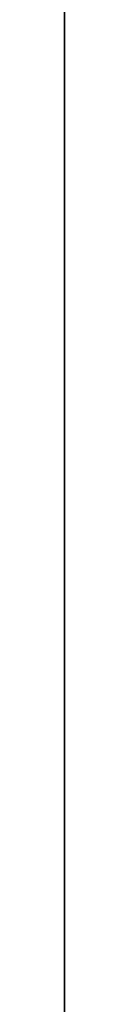
# Model space of a CAD drawing. Units: millimetres. Extents: x 2452 to 3239, y -158 to 654.
# Drawn here: x 2539 to 2539, y 437 to 485 of the extents above; entities that cross this region are included whole.
import ezdxf

# ---------------------------------------------------------------- set-up
doc = ezdxf.new("R2010")
doc.units = ezdxf.units.MM
doc.layers.add('DETAILS', color=8, linetype='Continuous')

# ---------------------------------------------------------------- blocks, each defined once
blk = doc.blocks.new('DNO')
at = {"color": 7, "linetype": 'Continuous'}
blk.add_line((700, 495), (700.051, 0), dxfattribs=at)
blk = doc.blocks.new('VRŠEK')
at = {"color": 7, "linetype": 'Continuous'}
blk.add_line((0, 495), (0, 0), dxfattribs=at)
blk = doc.blocks.new('BOK1')
at = {"color": 7, "linetype": 'Continuous'}
for p, q in [((0, 932.8), (495, 932.8)), ((495, 0), (0, 0))]:
    blk.add_line(p, q, dxfattribs=at)
at = {"layer": 'DETAILS', "linetype": 'Continuous'}
for p, q in [((188.628, 849.716), (217.384, 878.472)), ((216.194, 878.343), (188.507, 850.656)), ((218.094, 877.763), (189.337, 849.006)), ((208.391, 851.205), (208.391, 782.46)), ((188.624, 849.712), (187.647, 848.735)), ((189.337, 849.006), (188.628, 849.716)), ((187.3, 847.956), (187.3, 673.881)), ((186.75, 846.413), (186.75, 673.787)), ((188.224, 846.319), (187.3, 846.319)), ((188.224, 846.319), (188.224, 673.881)), ((216.031, 826.129), (215.991, 826.303)), ((210.496, 810.611), (210.899, 810.611)), ((210.899, 779.754), (210.899, 810.611)), ((196.172, 801.25), (195, 800.078)), ((197.828, 801.25), (196.172, 801.25)), ((199, 800.078), (197.828, 801.25)), ((195, 800.078), (195, 798.422)), ((199, 798.422), (199, 800.078)), ((195, 798.422), (196.172, 797.25)), ((197.828, 797.25), (199, 798.422)), ((196.172, 797.25), (197.828, 797.25)), ((210.245, 782.46), (208.391, 782.46)), ((210.393, 782.462), (210.244, 782.46)), ((210.496, 782.565), (210.393, 782.462)), ((206.5, 766.1), (206.5, 754.1)), ((317.5, 766.1), (206.5, 766.1)), ((206.5, 754.1), (317.5, 754.1)), ((210.899, 709.589), (210.899, 740.433)), ((210.245, 737.74), (208.391, 737.74)), ((208.391, 737.74), (208.391, 668.981)), ((210.393, 737.738), (210.496, 737.635)), ((196.172, 722.95), (195, 721.778)), ((197.828, 722.95), (196.172, 722.95)), ((199, 721.778), (197.828, 722.95)), ((195, 721.778), (195, 720.122)), ((199, 720.122), (199, 721.778)), ((195, 720.122), (196.172, 718.95)), ((197.828, 718.95), (199, 720.122)), ((196.172, 718.95), (197.828, 718.95)), ((210.496, 709.589), (210.899, 709.589)), ((216.029, 694.072), (215.989, 693.898)), ((188.224, 673.881), (187.3, 673.881)), ((187.3, 673.874), (187.3, 672.244)), ((187.647, 671.465), (188.622, 670.49)), ((189.337, 671.194), (188.628, 670.484)), ((189.337, 671.194), (218.094, 642.437)), ((188.628, 670.484), (217.384, 641.728)), ((188.507, 669.544), (216.194, 641.857)), ((216.194, 290.943), (188.507, 263.256)), ((188.628, 262.316), (217.384, 291.072)), ((218.094, 290.363), (189.337, 261.606)), ((208.391, 263.805), (208.391, 195.06)), ((188.624, 262.312), (187.647, 261.335)), ((189.337, 261.606), (188.628, 262.316)), ((187.3, 260.556), (187.3, 86.481)), ((186.75, 259.013), (186.75, 86.387)), ((188.224, 258.919), (187.3, 258.919)), ((188.224, 258.919), (188.224, 86.481)), ((216.031, 238.729), (215.991, 238.903)), ((210.496, 223.211), (210.899, 223.211)), ((210.899, 192.354), (210.899, 223.211)), ((196.172, 213.85), (195, 212.678)), ((197.828, 213.85), (196.172, 213.85)), ((199, 212.678), (197.828, 213.85)), ((195, 212.678), (195, 211.022)), ((199, 211.022), (199, 212.678)), ((195, 211.022), (196.172, 209.85)), ((197.828, 209.85), (199, 211.022)), ((196.172, 209.85), (197.828, 209.85)), ((210.245, 195.06), (208.391, 195.06)), ((210.393, 195.062), (210.244, 195.06)), ((210.496, 195.165), (210.393, 195.062)), ((206.5, 178.7), (206.5, 166.7)), ((317.5, 178.7), (206.5, 178.7)), ((206.5, 166.7), (317.5, 166.7)), ((210.899, 122.189), (210.899, 153.033)), ((210.245, 150.34), (208.391, 150.34)), ((208.391, 150.34), (208.391, 81.581)), ((210.393, 150.338), (210.496, 150.235)), ((196.172, 135.55), (195, 134.378)), ((197.828, 135.55), (196.172, 135.55)), ((199, 134.378), (197.828, 135.55)), ((195, 134.378), (195, 132.722)), ((199, 132.722), (199, 134.378)), ((195, 132.722), (196.172, 131.55)), ((197.828, 131.55), (199, 132.722)), ((196.172, 131.55), (197.828, 131.55)), ((210.496, 122.189), (210.899, 122.189)), ((216.029, 106.672), (215.989, 106.498)), ((188.224, 86.481), (187.3, 86.481)), ((187.3, 86.474), (187.3, 84.844)), ((187.647, 84.065), (188.622, 83.09)), ((189.337, 83.794), (188.628, 83.084)), ((189.337, 83.794), (218.094, 55.037)), ((188.628, 83.084), (217.384, 54.328)), ((188.507, 82.144), (216.194, 54.457))]:
    blk.add_line(p, q, dxfattribs=at)
for points in [[(210.393, 737.738), (210.375, 737.739), (210.324, 737.74), (210.245, 737.74)], [(210.393, 150.338), (210.375, 150.339), (210.324, 150.34), (210.245, 150.34)]]:
    blk.add_lwpolyline(points, dxfattribs=at)
for centre, radius in [((197, 799.25), 6.15), ((197, 799.25), 6), ((197, 720.95), 6.15), ((197, 720.95), 6), ((197, 211.85), 6.15), ((197, 211.85), 6), ((197, 133.55), 6.15), ((197, 133.55), 6)]:
    blk.add_circle(centre, radius, dxfattribs=at)
for centre, start, end in [((220.437, 874.1), 90, 135), ((192.75, 846.413), 135, 180), ((192.75, 673.787), 180, 225), ((220.437, 646.1), 225, 270), ((220.437, 286.7), 90, 135), ((192.75, 259.013), 135, 180), ((192.75, 86.387), 180, 225), ((220.437, 58.7), 225, 270)]:
    blk.add_arc(centre, 6, start, end, dxfattribs=at)
for points, start_tangent, end_tangent in [([(208.552, 856.391), (227.737, 861.628), (245.368, 864.575), (262.387, 865.497), (279.479, 864.479), (297.063, 861.448), (315.45, 856.391)], (0.954031, 0.299708), (0.954024, -0.29973)), ([(208.391, 851.205), (208.446, 853.88), (208.552, 856.391)], (0, 1), (0.040389, 0.999184)), ([(210.578, 845.877), (210.178, 847.061), (209.819, 848.281), (209.502, 849.538), (209.225, 850.832), (208.991, 852.165), (208.799, 853.536), (208.653, 854.945), (208.552, 856.391)], (-0.338686, 0.940899), (-0.052728, 0.998609)), ([(209.332, 845.371), (209.078, 846.5), (208.856, 847.647), (208.667, 848.814), (208.512, 850), (208.391, 851.205)], (-0.234641, 0.972082), (-0.084685, 0.996408)), ([(187.648, 848.735), (187.465, 848.37), (187.3, 847.956)], (-0.484253, -0.874928), (-0.32708, -0.944997)), ([(189.337, 849.006), (188.733, 848.217), (188.354, 847.301), (188.224, 846.319)], (-0.705688, -0.708523), (-0.000553, -1)), ([(210.578, 845.877), (210.122, 845.708), (209.698, 845.536), (209.332, 845.371)], (-0.942389, -0.334519), (-0.90202, -0.431695)), ([(211.085, 844.532), (210.578, 845.877)], (-0.363824, 0.931468), (-0.33867, 0.940905)), ([(309.674, 832.213), (305.294, 834.838), (300.47, 837.381), (295.096, 839.784), (289.086, 841.968), (282.366, 843.831), (274.887, 845.248), (266.694, 846.056), (258.048, 846.091), (249.421, 845.292), (241.292, 843.75), (233.873, 841.626), (227.067, 839.012), (220.642, 835.903), (214.325, 832.212)], (-0.845382, 0.534162), (-0.84536, -0.534198)), ([(210.393, 835.088), (210.385, 836.376), (210.355, 837.691), (210.283, 839.082), (210.148, 840.576), (209.927, 842.204), (209.631, 843.869), (209.332, 845.371)], (-0.000252, 1), (-0.198157, 0.98017)), ([(209.332, 845.371), (209.691, 842.339), (209.959, 839.309), (210.145, 836.21), (210.187, 835.071)], (0.131838, -0.991271), (0.031071, -0.999517)), ([(211.193, 844.257), (211.085, 844.532)], (-0.366816, 0.930294), (-0.363824, 0.931468)), ([(211.668, 843.062), (211.193, 844.257)], (-0.369247, 0.929331), (-0.366816, 0.930294)), ([(213.533, 836.852), (213.327, 837.974), (213.048, 839.119), (212.681, 840.332), (212.221, 841.637), (211.668, 843.062)], (-0.151099, 0.988519), (-0.369247, 0.929331)), ([(213.533, 836.852), (212.541, 836.596), (211.668, 836.261), (210.986, 835.875), (210.549, 835.469), (210.393, 835.075)], (-0.979894, -0.199517), (-0.022692, -0.999742)), ([(214.325, 832.212), (214.058, 833.695), (213.796, 835.244), (213.533, 836.852)], (-0.186301, 0.982493), (-0.151121, 0.988515)), ([(210.187, 835.071), (210.232, 832.949), (210.247, 829.434)], (0.031071, -0.999517), (-0.000594, -1)), ([(210.393, 835.077), (210.393, 831.853), (210.393, 828.35), (210.393, 824.505), (210.393, 820.301), (210.393, 815.741), (210.393, 810.773), (210.393, 805.439), (210.393, 800.012), (210.393, 794.882), (210.393, 790.288), (210.393, 786.177), (210.393, 782.462)], (-0.000395, -1), (0, -1)), ([(210.416, 829.368), (210.408, 831.234), (210.4, 833.138), (210.393, 835.077)], (-0.004517, 0.99999), (-0.003231, 0.999995)), ([(214.325, 832.212), (213.083, 831.817), (211.996, 831.291), (211.149, 830.674), (210.608, 830.016), (210.416, 829.368)], (-0.970797, -0.239902), (-0.016324, -0.999867)), ([(215.99, 826.303), (215.066, 829.395), (214.325, 832.212)], (-0.302022, 0.953301), (-0.237626, 0.971357)), ([(308.01, 826.303), (301.893, 827.612), (295.764, 828.734), (289.627, 829.669), (283.485, 830.416), (277.341, 830.976), (271.199, 831.349), (265.064, 831.536), (258.936, 831.536), (252.801, 831.349), (246.659, 830.976), (240.515, 830.416), (234.373, 829.669), (228.237, 828.734), (222.108, 827.612), (215.99, 826.303)], (-0.974624, 0.22385), (-0.974624, -0.223846)), ([(216.031, 826.129), (233.875, 829.384), (252.619, 831.109), (271.443, 831.106), (290.187, 829.375), (307.97, 826.129)], (0.975185, 0.221392), (0.975184, -0.221396)), ([(210.247, 829.434), (210.247, 829.368)], (-0.000594, -1), (-0.000623, -1)), ([(210.247, 829.368), (210.244, 825.58), (210.245, 821.344), (210.245, 816.729), (210.245, 811.703), (210.245, 806.26), (210.245, 800.654), (210.245, 795.319), (210.245, 790.548), (210.245, 786.293), (210.245, 782.46)], (-0.000623, -1), (0, -1)), ([(210.496, 812.718), (210.472, 817.529), (210.451, 821.94), (210.432, 825.862), (210.416, 829.368)], (-0.004853, 0.999988), (-0.00467, 0.999989)), ([(215.665, 826.214), (215.344, 826.097), (215.028, 825.95), (214.714, 825.77), (214.399, 825.554), (214.083, 825.297), (213.766, 824.994), (213.446, 824.639), (213.126, 824.225), (212.806, 823.744), (212.486, 823.185), (212.17, 822.538), (211.861, 821.791), (211.564, 820.93), (211.286, 819.942), (211.033, 818.814), (210.816, 817.532), (210.645, 816.086), (210.534, 814.466), (210.496, 812.718)], (-0.953018, -0.302913), (0.000186, -1)), ([(210.496, 812.718), (210.59, 815.358), (210.881, 817.846), (211.369, 820.099), (212.063, 822.102), (212.955, 823.771), (214.023, 825.039), (215.283, 825.88), (216.031, 826.128)], (0.000001, 1), (0.975006, 0.222177)), ([(215.99, 826.303), (215.665, 826.214)], (-0.975438, -0.220275), (-0.953018, -0.302913)), ([(210.899, 810.611), (210.928, 812.423), (211.142, 814.611), (211.593, 816.895), (212.273, 819.033), (213.121, 820.851), (214.072, 822.283), (215.099, 823.348), (216.153, 824.044), (217.218, 824.408)], (-0.019928, 0.999801), (0.980929, 0.194364)), ([(210.496, 812.718), (210.496, 809.568), (210.496, 806.632), (210.496, 803.895), (210.496, 801.344), (210.496, 798.967), (210.496, 796.752), (210.496, 794.687), (210.496, 792.763), (210.496, 790.971), (210.496, 789.301), (210.496, 787.746), (210.496, 786.3), (210.496, 784.957), (210.496, 783.711), (210.496, 782.565)], (0, -1), (0.000017, -1)), ([(210.899, 810.611), (211.247, 807.032), (211.591, 803.574), (211.897, 800.488), (212.165, 797.722), (212.399, 795.204), (212.6, 792.905), (212.77, 790.811), (212.913, 788.911), (213.03, 787.192), (213.125, 785.639), (213.203, 784.225), (213.267, 782.925), (213.318, 781.715), (213.36, 780.575), (213.394, 779.49), (213.421, 778.442), (213.442, 777.418), (213.458, 776.403), (213.467, 775.447)], (0.094464, -0.995528), (0.007733, -0.99997)), ([(208.39, 782.46), (208.496, 780.874), (209.102, 778.389), (210.243, 776.055), (211.873, 774.008), (213.907, 772.363), (216.233, 771.204), (218.713, 770.578), (220.39, 770.459)], (0.00004, -1), (1, 0.000128)), ([(210.244, 782.46), (210.27, 781.738), (210.348, 781.018), (210.476, 780.306), (210.655, 779.604), (210.883, 778.916), (211.16, 778.248), (211.484, 777.601), (211.852, 776.979), (212.265, 776.384), (212.719, 775.82), (213.212, 775.29), (213.742, 774.796), (214.307, 774.34), (214.902, 773.926), (215.526, 773.556), (216.175, 773.231), (216.844, 772.954), (217.531, 772.725), (218.233, 772.546), (218.946, 772.417), (219.667, 772.34), (220.39, 772.314)], (0.000003, -1), (1, 0.000002)), ([(210.393, 782.462), (210.418, 781.75), (210.494, 781.041), (210.621, 780.338), (210.797, 779.646), (211.022, 778.969), (211.295, 778.31), (211.614, 777.673), (211.977, 777.06), (212.383, 776.474), (212.831, 775.918), (213.317, 775.395), (213.84, 774.908), (214.396, 774.459), (214.983, 774.051), (215.598, 773.686), (216.237, 773.366), (216.897, 773.093), (217.574, 772.867), (218.266, 772.691), (218.968, 772.564), (219.679, 772.488), (220.392, 772.462)], (-0.000016, -1), (1, 0.000017)), ([(210.496, 782.565), (210.515, 781.946)], (0.000001, -1), (0.061896, -0.998083)), ([(210.515, 781.946), (210.566, 781.384), (210.647, 780.832), (210.763, 780.263), (210.921, 779.675), (211.121, 779.075), (211.367, 778.473)], (0.061896, -0.998083), (0.407152, -0.913361)), ([(211.367, 778.473), (211.642, 777.904), (211.945, 777.368), (212.273, 776.862), (212.627, 776.382), (213.002, 775.934), (213.384, 775.527), (213.748, 775.178), (214.079, 774.89), (214.378, 774.651)], (0.407146, -0.913363), (0.793647, -0.608378)), ([(214.378, 774.651), (214.671, 774.435), (215.011, 774.203), (215.406, 773.958), (215.845, 773.713), (216.314, 773.482), (216.783, 773.28), (217.213, 773.118), (217.599, 772.992), (217.951, 772.892), (218.273, 772.812), (218.569, 772.748), (218.84, 772.698), (219.09, 772.658), (219.32, 772.627), (219.535, 772.603)], (0.793689, -0.608324), (0.995037, -0.099509)), ([(215.073, 774.486), (216.664, 774.555), (218.665, 774.616), (220.952, 774.667), (223.387, 774.705)], (0.998131, 0.06111), (0.999928, 0.011983)), ([(214.64, 774.457), (215.073, 774.486)], (0.997614, 0.069043), (0.998131, 0.06111)), ([(220.39, 749.741), (218.713, 749.622), (216.233, 748.996), (213.907, 747.837), (211.873, 746.192), (210.243, 744.145), (209.102, 741.811), (208.496, 739.326), (208.39, 737.74)], (-1, 0.000128), (-0.00004, -1)), ([(220.39, 747.886), (219.667, 747.86), (218.947, 747.783), (218.233, 747.654), (217.53, 747.474), (216.842, 747.245), (216.173, 746.968), (215.525, 746.643), (214.902, 746.274), (214.307, 745.86), (213.742, 745.404), (213.212, 744.91), (212.719, 744.379), (212.265, 743.816), (211.852, 743.221), (211.483, 742.598), (211.159, 741.951), (210.883, 741.282), (210.655, 740.595), (210.475, 739.891), (210.347, 739.177), (210.27, 738.458), (210.244, 737.74)], (-1, -0.000003), (0.000002, -1)), ([(220.392, 747.738), (219.679, 747.713), (218.969, 747.636), (218.266, 747.509), (217.573, 747.332), (216.895, 747.106), (216.235, 746.833), (215.597, 746.513), (214.983, 746.149), (214.396, 745.741), (213.839, 745.292), (213.317, 744.805), (212.831, 744.282), (212.384, 743.726), (211.977, 743.14), (211.613, 742.526), (211.294, 741.888), (211.022, 741.23), (210.797, 740.552), (210.62, 739.859), (210.493, 739.154), (210.418, 738.446), (210.393, 737.738)], (-1, 0.000014), (0.000019, -1)), ([(219.514, 747.591), (219.275, 747.564), (219.019, 747.528), (218.744, 747.482), (218.448, 747.424), (218.129, 747.35), (217.785, 747.259), (217.413, 747.145), (217.009, 747.004), (216.567, 746.827), (216.085, 746.606), (215.589, 746.344), (215.113, 746.058), (214.68, 745.767), (214.303, 745.485), (213.977, 745.218)], (-0.994779, -0.102051), (-0.760812, -0.648972)), ([(214.647, 745.742), (215.073, 745.714), (216.664, 745.645), (218.665, 745.584), (220.952, 745.533), (223.387, 745.495)], (0.997614, -0.069038), (0.999928, -0.011969)), ([(213.977, 745.218), (213.705, 744.977), (213.403, 744.687), (213.071, 744.338), (212.72, 743.928), (212.37, 743.469), (212.035, 742.972), (211.724, 742.442), (211.437, 741.877), (211.182, 741.279)], (-0.760769, -0.649023), (-0.363154, -0.931729)), ([(213.467, 744.749), (213.458, 743.789), (213.442, 742.771), (213.421, 741.742), (213.394, 740.69), (213.36, 739.6), (213.317, 738.455), (213.265, 737.238), (213.201, 735.929), (213.122, 734.506), (213.025, 732.94), (212.907, 731.208), (212.763, 729.292), (212.59, 727.18), (212.387, 724.861), (212.15, 722.321), (211.881, 719.545), (211.577, 716.491), (211.242, 713.118), (210.899, 709.589)], (-0.007757, -0.99997), (-0.094465, -0.995528)), ([(211.182, 741.279), (210.983, 740.721), (210.813, 740.136), (210.676, 739.526), (210.575, 738.896), (210.515, 738.251)], (-0.363154, -0.931729), (-0.061564, -0.998103)), ([(210.515, 738.251), (210.496, 737.635)], (-0.061564, -0.998103), (0.000002, -1)), ([(210.245, 737.74), (210.245, 732.713), (210.245, 727.252), (210.245, 721.296), (210.245, 715), (210.245, 708.966), (210.245, 703.609), (210.245, 698.862), (210.244, 694.591), (210.247, 690.835)], (0, -1), (0.000583, -1)), ([(210.393, 737.738), (210.393, 732.882), (210.393, 727.62), (210.393, 721.892), (210.393, 715.821), (210.393, 709.914), (210.393, 704.595), (210.393, 699.895), (210.393, 695.66), (210.393, 691.822), (210.393, 688.338), (210.393, 685.119)], (0, -1), (0.00039, -1)), ([(210.496, 737.635), (210.496, 736.37), (210.496, 735.003), (210.496, 733.526), (210.496, 731.934), (210.496, 730.219), (210.496, 728.372), (210.496, 726.383), (210.496, 724.243), (210.496, 721.939), (210.496, 719.459), (210.496, 716.79), (210.496, 713.917), (210.496, 710.824), (210.496, 707.489)], (0.000008, -1), (0, -1)), ([(217.218, 695.792), (216.121, 696.172), (215.036, 696.906), (213.982, 698.031), (213.011, 699.549), (212.156, 701.477), (211.508, 703.654), (211.103, 705.867), (210.922, 707.913), (210.899, 709.589)], (-0.980937, 0.194327), (0.019929, 0.999801)), ([(210.496, 707.489), (210.478, 703.852), (210.46, 700.17), (210.444, 696.72), (210.429, 693.639), (210.416, 690.835)], (-0.004852, -0.999988), (-0.004682, -0.999989)), ([(210.496, 707.489), (210.536, 705.695), (210.574, 705.015)], (-0.000186, -1), (0.065643, -0.997843)), ([(216.029, 694.073), (215.234, 694.342), (213.987, 695.194), (212.93, 696.466), (212.046, 698.137), (211.359, 700.138), (210.877, 702.384), (210.589, 704.865), (210.496, 707.489)], (-0.974915, 0.222576), (-0.000002, 1)), ([(210.574, 705.015), (210.592, 704.753)], (0.065643, -0.997843), (0.073417, -0.997301)), ([(210.592, 704.753), (210.649, 704.081), (210.82, 702.639), (211.038, 701.361), (211.292, 700.236), (211.571, 699.251), (211.868, 698.392), (212.177, 697.648), (212.492, 697.003), (212.812, 696.446), (213.132, 695.967), (213.452, 695.554), (213.769, 695.201), (214.084, 694.901), (214.397, 694.647), (214.709, 694.432), (215.024, 694.252), (215.344, 694.103)], (0.073417, -0.997301), (0.923822, -0.382822)), ([(215.989, 693.898), (215.344, 691.79), (214.793, 689.832), (214.324, 687.991)], (-0.303302, -0.952895), (-0.234992, -0.971997)), ([(215.344, 694.103), (215.667, 693.985), (215.989, 693.898)], (0.923822, -0.382822), (0.975463, -0.220164)), ([(215.989, 693.898), (222.106, 692.588), (228.235, 691.466), (234.372, 690.531), (240.514, 689.784), (246.658, 689.224), (252.8, 688.851), (258.936, 688.664), (265.063, 688.664), (271.199, 688.851), (277.341, 689.224), (283.485, 689.784), (289.627, 690.531), (295.764, 691.466), (301.893, 692.588), (308.01, 693.897)], (0.974623, -0.223854), (0.974625, 0.223845)), ([(307.969, 694.071), (290.125, 690.816), (271.38, 689.091), (252.556, 689.094), (233.812, 690.825), (216.029, 694.072)], (-0.975185, -0.221391), (-0.975183, 0.221401)), ([(210.247, 690.737), (210.232, 687.231), (210.187, 685.125)], (0.000545, -1), (-0.031121, -0.999516)), ([(210.247, 690.835), (210.247, 690.737)], (0.000583, -1), (0.000545, -1)), ([(210.416, 690.835), (210.408, 688.956), (210.4, 687.051), (210.393, 685.119)], (-0.004605, -0.999989), (-0.003238, -0.999995)), ([(210.416, 690.835), (210.608, 690.185), (211.149, 689.526), (211.996, 688.91), (213.083, 688.384), (214.325, 687.991)], (0.016243, -0.999868), (0.971184, -0.238329)), ([(214.325, 687.991), (214.057, 686.497), (213.793, 684.948), (213.53, 683.344)], (-0.18361, -0.982999), (-0.153585, -0.988135)), ([(214.324, 687.991), (220.454, 684.395), (226.652, 681.369), (233.457, 678.715), (241.16, 676.482), (249.777, 674.858), (259.095, 674.069), (268.716, 674.274), (278.185, 675.495), (287.104, 677.622), (295.231, 680.471), (302.616, 683.903), (309.674, 687.992)], (0.845469, -0.534024), (0.844528, 0.535512)), ([(210.187, 685.125), (210.144, 683.978), (209.959, 680.882), (209.69, 677.853), (209.331, 674.824)], (-0.031121, -0.999516), (-0.131888, -0.991265)), ([(210.393, 685.119), (210.385, 683.811), (210.354, 682.489), (210.282, 681.093), (210.147, 679.603), (209.925, 677.979), (209.63, 676.318), (209.331, 674.824)], (-0.000214, -1), (-0.198783, -0.980044)), ([(210.393, 685.119), (210.549, 684.728), (210.985, 684.322), (211.668, 683.936), (212.54, 683.601), (213.53, 683.344)], (0.022822, -0.99974), (0.979574, -0.201082)), ([(213.53, 683.344), (213.321, 682.217), (213.039, 681.067), (212.669, 679.849), (212.209, 678.548), (211.658, 677.126)], (-0.153593, -0.988134), (-0.368528, -0.929617)), ([(211.658, 677.126), (211.19, 675.944)], (-0.368528, -0.929617), (-0.36578, -0.930701)), ([(211.078, 675.659), (210.575, 674.319)], (-0.362602, -0.931944), (-0.337167, -0.941445)), ([(211.19, 675.944), (211.078, 675.659)], (-0.36578, -0.930701), (-0.362602, -0.931944)), ([(209.331, 674.824), (209.016, 673.401), (208.754, 671.952), (208.545, 670.479), (208.391, 668.984)], (-0.235492, -0.971876), (-0.083846, -0.996479)), ([(209.331, 674.824), (209.697, 674.659), (210.12, 674.487), (210.575, 674.319)], (0.901374, -0.433042), (0.942877, -0.333141)), ([(210.575, 674.319), (210.173, 673.121), (209.812, 671.891), (209.493, 670.628), (209.216, 669.332), (208.983, 668.003), (208.793, 666.64), (208.648, 665.242), (208.55, 663.809)], (-0.337181, -0.94144), (-0.051321, -0.998682)), ([(188.224, 673.881), (188.354, 672.897), (188.735, 671.98), (189.337, 671.194)], (0.001579, -0.999999), (0.706413, -0.7078)), ([(187.3, 672.244), (187.457, 671.847), (187.648, 671.465)], (0.327465, -0.944863), (0.483852, -0.87515)), ([(208.55, 663.809), (208.44, 666.457), (208.391, 668.981)], (-0.041417, 0.999142), (-0.000001, 1)), ([(315.45, 663.793), (307.766, 661.501), (299.163, 659.241), (289.516, 657.212), (278.667, 655.629), (266.429, 654.769), (252.622, 654.997), (237.129, 656.756), (221.85, 659.981), (208.55, 663.809)], (-0.954033, -0.299703), (-0.954048, 0.299653)), ([(208.552, 268.991), (227.737, 274.228), (245.368, 277.175), (262.387, 278.097), (279.479, 277.079), (297.063, 274.048), (315.45, 268.991)], (0.954031, 0.299708), (0.954024, -0.29973)), ([(208.391, 263.805), (208.446, 266.48), (208.552, 268.991)], (0, 1), (0.040389, 0.999184)), ([(210.578, 258.477), (210.178, 259.661), (209.819, 260.881), (209.502, 262.138), (209.225, 263.432), (208.991, 264.765), (208.799, 266.136), (208.653, 267.545), (208.552, 268.991)], (-0.338686, 0.940899), (-0.052728, 0.998609)), ([(209.332, 257.971), (209.078, 259.1), (208.856, 260.247), (208.667, 261.414), (208.512, 262.6), (208.391, 263.805)], (-0.234641, 0.972082), (-0.084685, 0.996408)), ([(189.337, 261.606), (188.733, 260.817), (188.354, 259.901), (188.224, 258.919)], (-0.705688, -0.708523), (-0.000553, -1)), ([(187.648, 261.335), (187.465, 260.97), (187.3, 260.556)], (-0.484253, -0.874928), (-0.32708, -0.944997)), ([(309.674, 244.813), (305.294, 247.438), (300.47, 249.981), (295.096, 252.384), (289.086, 254.568), (282.366, 256.431), (274.887, 257.848), (266.694, 258.656), (258.048, 258.691), (249.421, 257.892), (241.292, 256.35), (233.873, 254.226), (227.067, 251.612), (220.642, 248.503), (214.325, 244.812)], (-0.845382, 0.534162), (-0.84536, -0.534198)), ([(210.578, 258.477), (210.122, 258.308), (209.698, 258.136), (209.332, 257.971)], (-0.942389, -0.334519), (-0.90202, -0.431695)), ([(211.085, 257.132), (210.578, 258.477)], (-0.363824, 0.931468), (-0.33867, 0.940905)), ([(210.393, 247.688), (210.385, 248.976), (210.355, 250.291), (210.283, 251.682), (210.148, 253.176), (209.927, 254.804), (209.631, 256.469), (209.332, 257.971)], (-0.000252, 1), (-0.198157, 0.98017)), ([(209.332, 257.971), (209.691, 254.939), (209.959, 251.909), (210.145, 248.81), (210.187, 247.671)], (0.131838, -0.991271), (0.031071, -0.999517)), ([(211.193, 256.857), (211.085, 257.132)], (-0.366816, 0.930294), (-0.363824, 0.931468)), ([(211.668, 255.662), (211.193, 256.857)], (-0.369247, 0.929331), (-0.366816, 0.930294)), ([(213.533, 249.452), (213.327, 250.574), (213.048, 251.719), (212.681, 252.932), (212.221, 254.237), (211.668, 255.662)], (-0.151099, 0.988519), (-0.369247, 0.929331)), ([(213.533, 249.452), (212.541, 249.196), (211.668, 248.861), (210.986, 248.475), (210.549, 248.069), (210.393, 247.675)], (-0.979894, -0.199517), (-0.022692, -0.999742)), ([(214.325, 244.812), (214.058, 246.295), (213.796, 247.844), (213.533, 249.452)], (-0.186301, 0.982493), (-0.151121, 0.988515)), ([(210.187, 247.671), (210.232, 245.549), (210.247, 242.034)], (0.031071, -0.999517), (-0.000594, -1)), ([(210.393, 247.677), (210.393, 244.453), (210.393, 240.95), (210.393, 237.105), (210.393, 232.901), (210.393, 228.341), (210.393, 223.373), (210.393, 218.039), (210.393, 212.612), (210.393, 207.482), (210.393, 202.888), (210.393, 198.777), (210.393, 195.062)], (-0.000395, -1), (0, -1)), ([(210.416, 241.968), (210.408, 243.834), (210.4, 245.738), (210.393, 247.677)], (-0.004517, 0.99999), (-0.003231, 0.999995)), ([(214.325, 244.812), (213.083, 244.417), (211.996, 243.891), (211.149, 243.274), (210.608, 242.616), (210.416, 241.968)], (-0.970797, -0.239902), (-0.016324, -0.999867)), ([(215.99, 238.903), (215.066, 241.995), (214.325, 244.812)], (-0.302022, 0.953301), (-0.237626, 0.971357)), ([(308.01, 238.903), (301.893, 240.212), (295.764, 241.334), (289.627, 242.269), (283.485, 243.016), (277.341, 243.576), (271.199, 243.949), (265.064, 244.136), (258.936, 244.136), (252.801, 243.949), (246.659, 243.576), (240.515, 243.016), (234.373, 242.269), (228.237, 241.334), (222.108, 240.212), (215.99, 238.903)], (-0.974624, 0.22385), (-0.974624, -0.223846)), ([(216.031, 238.729), (233.875, 241.984), (252.619, 243.709), (271.443, 243.706), (290.187, 241.975), (307.97, 238.729)], (0.975185, 0.221392), (0.975184, -0.221396)), ([(210.247, 241.968), (210.244, 238.18), (210.245, 233.944), (210.245, 229.329), (210.245, 224.303), (210.245, 218.86), (210.245, 213.254), (210.245, 207.919), (210.245, 203.148), (210.245, 198.893), (210.245, 195.06)], (-0.000623, -1), (0, -1)), ([(210.247, 242.034), (210.247, 241.968)], (-0.000594, -1), (-0.000623, -1)), ([(210.496, 225.318), (210.472, 230.129), (210.451, 234.54), (210.432, 238.462), (210.416, 241.968)], (-0.004853, 0.999988), (-0.00467, 0.999989)), ([(215.665, 238.814), (215.344, 238.697), (215.028, 238.55), (214.714, 238.37), (214.399, 238.154), (214.083, 237.897), (213.766, 237.594), (213.446, 237.239), (213.126, 236.825), (212.806, 236.344), (212.486, 235.785), (212.17, 235.138), (211.861, 234.391), (211.564, 233.53), (211.286, 232.542), (211.033, 231.414), (210.816, 230.132), (210.645, 228.686), (210.534, 227.066), (210.496, 225.318)], (-0.953018, -0.302913), (0.000186, -1)), ([(210.496, 225.318), (210.59, 227.958), (210.881, 230.446), (211.369, 232.699), (212.063, 234.702), (212.955, 236.371), (214.023, 237.639), (215.283, 238.48), (216.031, 238.728)], (0.000001, 1), (0.975006, 0.222177)), ([(215.99, 238.903), (215.665, 238.814)], (-0.975438, -0.220275), (-0.953018, -0.302913)), ([(210.899, 223.211), (210.928, 225.023), (211.142, 227.211), (211.593, 229.495), (212.273, 231.633), (213.121, 233.451), (214.072, 234.883), (215.099, 235.948), (216.153, 236.644), (217.218, 237.008)], (-0.019928, 0.999801), (0.980929, 0.194364)), ([(210.496, 225.318), (210.496, 222.168), (210.496, 219.232), (210.496, 216.495), (210.496, 213.944), (210.496, 211.567), (210.496, 209.352), (210.496, 207.287), (210.496, 205.363), (210.496, 203.571), (210.496, 201.901), (210.496, 200.346), (210.496, 198.9), (210.496, 197.557), (210.496, 196.311), (210.496, 195.165)], (0, -1), (0.000017, -1)), ([(210.899, 223.211), (211.247, 219.632), (211.591, 216.174), (211.897, 213.088), (212.165, 210.322), (212.399, 207.804), (212.6, 205.505), (212.77, 203.411), (212.913, 201.511), (213.03, 199.792), (213.125, 198.239), (213.203, 196.825), (213.267, 195.525), (213.318, 194.315), (213.36, 193.175), (213.394, 192.09), (213.421, 191.042), (213.442, 190.018), (213.458, 189.003), (213.467, 188.047)], (0.094464, -0.995528), (0.007733, -0.99997)), ([(208.39, 195.06), (208.496, 193.474), (209.102, 190.989), (210.243, 188.655), (211.873, 186.608), (213.907, 184.963), (216.233, 183.804), (218.713, 183.178), (220.39, 183.059)], (0.00004, -1), (1, 0.000128)), ([(210.244, 195.06), (210.27, 194.338), (210.348, 193.618), (210.476, 192.906), (210.655, 192.204), (210.883, 191.516), (211.16, 190.848), (211.484, 190.201), (211.852, 189.579), (212.265, 188.984), (212.719, 188.42), (213.212, 187.89), (213.742, 187.396), (214.307, 186.94), (214.902, 186.526), (215.526, 186.156), (216.175, 185.831), (216.844, 185.554), (217.531, 185.325), (218.233, 185.146), (218.946, 185.017), (219.667, 184.94), (220.39, 184.914)], (0.000003, -1), (1, 0.000002)), ([(210.393, 195.062), (210.418, 194.35), (210.494, 193.641), (210.621, 192.938), (210.797, 192.246), (211.022, 191.569), (211.295, 190.91), (211.614, 190.273), (211.977, 189.66), (212.383, 189.074), (212.831, 188.518), (213.317, 187.995), (213.84, 187.508), (214.396, 187.059), (214.983, 186.651), (215.598, 186.286), (216.237, 185.966), (216.897, 185.693), (217.574, 185.467), (218.266, 185.291), (218.968, 185.164), (219.679, 185.088), (220.392, 185.062)], (-0.000016, -1), (1, 0.000017)), ([(210.496, 195.165), (210.515, 194.546)], (0.000001, -1), (0.061896, -0.998083)), ([(210.515, 194.546), (210.566, 193.984), (210.647, 193.432), (210.763, 192.863), (210.921, 192.275), (211.121, 191.675), (211.367, 191.073)], (0.061896, -0.998083), (0.407152, -0.913361)), ([(211.367, 191.073), (211.642, 190.504), (211.945, 189.968), (212.273, 189.462), (212.627, 188.982), (213.002, 188.534), (213.384, 188.127), (213.748, 187.778), (214.079, 187.49), (214.378, 187.251)], (0.407146, -0.913363), (0.793647, -0.608378)), ([(214.378, 187.251), (214.671, 187.035), (215.011, 186.803), (215.406, 186.558), (215.845, 186.313), (216.314, 186.082), (216.783, 185.88), (217.213, 185.718), (217.599, 185.592), (217.951, 185.492), (218.273, 185.412), (218.569, 185.348), (218.84, 185.298), (219.09, 185.258), (219.32, 185.227), (219.535, 185.203)], (0.793689, -0.608324), (0.995037, -0.099509)), ([(214.64, 187.057), (215.073, 187.086)], (0.997614, 0.069043), (0.998131, 0.06111)), ([(215.073, 187.086), (216.664, 187.155), (218.665, 187.216), (220.952, 187.267), (223.387, 187.305)], (0.998131, 0.06111), (0.999928, 0.011983)), ([(220.39, 162.341), (218.713, 162.222), (216.233, 161.596), (213.907, 160.437), (211.873, 158.792), (210.243, 156.745), (209.102, 154.411), (208.496, 151.926), (208.39, 150.34)], (-1, 0.000128), (-0.00004, -1)), ([(220.39, 160.486), (219.667, 160.46), (218.947, 160.383), (218.233, 160.254), (217.53, 160.074), (216.842, 159.845), (216.173, 159.568), (215.525, 159.243), (214.902, 158.874), (214.307, 158.46), (213.742, 158.004), (213.212, 157.51), (212.719, 156.979), (212.265, 156.416), (211.852, 155.821), (211.483, 155.198), (211.159, 154.551), (210.883, 153.882), (210.655, 153.195), (210.475, 152.491), (210.347, 151.777), (210.27, 151.058), (210.244, 150.34)], (-1, -0.000003), (0.000002, -1)), ([(220.392, 160.338), (219.679, 160.313), (218.969, 160.236), (218.266, 160.109), (217.573, 159.932), (216.895, 159.706), (216.235, 159.433), (215.597, 159.113), (214.983, 158.749), (214.396, 158.341), (213.839, 157.892), (213.317, 157.405), (212.831, 156.882), (212.384, 156.326), (211.977, 155.74), (211.613, 155.126), (211.294, 154.488), (211.022, 153.83), (210.797, 153.152), (210.62, 152.459), (210.493, 151.754), (210.418, 151.046), (210.393, 150.338)], (-1, 0.000014), (0.000019, -1)), ([(219.514, 160.191), (219.275, 160.164), (219.019, 160.128), (218.744, 160.082), (218.448, 160.024), (218.129, 159.95), (217.785, 159.859), (217.413, 159.745), (217.009, 159.604), (216.567, 159.427), (216.085, 159.206), (215.589, 158.944), (215.113, 158.658), (214.68, 158.367), (214.303, 158.085), (213.977, 157.818)], (-0.994779, -0.102051), (-0.760812, -0.648972)), ([(214.647, 158.342), (215.073, 158.314), (216.664, 158.245), (218.665, 158.184), (220.952, 158.133), (223.387, 158.095)], (0.997614, -0.069038), (0.999928, -0.011969)), ([(213.977, 157.818), (213.705, 157.577), (213.403, 157.287), (213.071, 156.938), (212.72, 156.528), (212.37, 156.069), (212.035, 155.572), (211.724, 155.042), (211.437, 154.477), (211.182, 153.879)], (-0.760769, -0.649023), (-0.363154, -0.931729)), ([(213.467, 157.349), (213.458, 156.389), (213.442, 155.371), (213.421, 154.342), (213.394, 153.29), (213.36, 152.2), (213.317, 151.055), (213.265, 149.838), (213.201, 148.529), (213.122, 147.106), (213.025, 145.54), (212.907, 143.808), (212.763, 141.892), (212.59, 139.78), (212.387, 137.461), (212.15, 134.921), (211.881, 132.145), (211.577, 129.091), (211.242, 125.718), (210.899, 122.189)], (-0.007757, -0.99997), (-0.094465, -0.995528)), ([(211.182, 153.879), (210.983, 153.321), (210.813, 152.736), (210.676, 152.126), (210.575, 151.496), (210.515, 150.851)], (-0.363154, -0.931729), (-0.061564, -0.998103)), ([(210.515, 150.851), (210.496, 150.235)], (-0.061564, -0.998103), (0.000002, -1)), ([(210.245, 150.34), (210.245, 145.313), (210.245, 139.852), (210.245, 133.896), (210.245, 127.6), (210.245, 121.566), (210.245, 116.209), (210.245, 111.462), (210.244, 107.191), (210.247, 103.435)], (0, -1), (0.000583, -1)), ([(210.393, 150.338), (210.393, 145.482), (210.393, 140.22), (210.393, 134.492), (210.393, 128.421), (210.393, 122.514), (210.393, 117.195), (210.393, 112.495), (210.393, 108.26), (210.393, 104.422), (210.393, 100.938), (210.393, 97.719)], (0, -1), (0.00039, -1)), ([(210.496, 150.235), (210.496, 148.97), (210.496, 147.603), (210.496, 146.126), (210.496, 144.534), (210.496, 142.819), (210.496, 140.972), (210.496, 138.983), (210.496, 136.843), (210.496, 134.539), (210.496, 132.059), (210.496, 129.39), (210.496, 126.517), (210.496, 123.424), (210.496, 120.089)], (0.000008, -1), (0, -1)), ([(217.218, 108.392), (216.121, 108.772), (215.036, 109.506), (213.982, 110.631), (213.011, 112.149), (212.156, 114.077), (211.508, 116.254), (211.103, 118.467), (210.922, 120.513), (210.899, 122.189)], (-0.980937, 0.194327), (0.019929, 0.999801)), ([(210.496, 120.089), (210.478, 116.452), (210.46, 112.77), (210.444, 109.32), (210.429, 106.239), (210.416, 103.435)], (-0.004852, -0.999988), (-0.004682, -0.999989)), ([(210.496, 120.089), (210.536, 118.295), (210.574, 117.615)], (-0.000186, -1), (0.065643, -0.997843)), ([(216.029, 106.673), (215.234, 106.942), (213.987, 107.794), (212.93, 109.066), (212.046, 110.737), (211.359, 112.738), (210.877, 114.984), (210.589, 117.465), (210.496, 120.089)], (-0.974915, 0.222576), (-0.000002, 1)), ([(210.574, 117.615), (210.592, 117.353)], (0.065643, -0.997843), (0.073417, -0.997301)), ([(210.592, 117.353), (210.649, 116.681), (210.82, 115.239), (211.038, 113.961), (211.292, 112.836), (211.571, 111.851), (211.868, 110.992), (212.177, 110.248), (212.492, 109.603), (212.812, 109.046), (213.132, 108.567), (213.452, 108.154), (213.769, 107.801), (214.084, 107.501), (214.397, 107.247), (214.709, 107.032), (215.024, 106.852), (215.344, 106.703)], (0.073417, -0.997301), (0.923822, -0.382822)), ([(215.989, 106.498), (215.344, 104.39), (214.793, 102.432), (214.324, 100.591)], (-0.303302, -0.952895), (-0.234992, -0.971997)), ([(215.344, 106.703), (215.667, 106.585), (215.989, 106.498)], (0.923822, -0.382822), (0.975463, -0.220164)), ([(215.989, 106.498), (222.106, 105.188), (228.235, 104.066), (234.372, 103.131), (240.514, 102.384), (246.658, 101.824), (252.8, 101.451), (258.936, 101.264), (265.063, 101.264), (271.199, 101.451), (277.341, 101.824), (283.485, 102.384), (289.627, 103.131), (295.764, 104.066), (301.893, 105.188), (308.01, 106.497)], (0.974623, -0.223854), (0.974625, 0.223845)), ([(307.969, 106.671), (290.125, 103.416), (271.38, 101.691), (252.556, 101.694), (233.812, 103.425), (216.029, 106.672)], (-0.975185, -0.221391), (-0.975183, 0.221401)), ([(210.247, 103.435), (210.247, 103.337)], (0.000583, -1), (0.000545, -1)), ([(210.416, 103.435), (210.408, 101.556), (210.4, 99.651), (210.393, 97.719)], (-0.004605, -0.999989), (-0.003238, -0.999995)), ([(210.416, 103.435), (210.608, 102.785), (211.149, 102.126), (211.996, 101.51), (213.083, 100.984), (214.325, 100.591)], (0.016243, -0.999868), (0.971184, -0.238329)), ([(210.247, 103.337), (210.232, 99.831), (210.187, 97.725)], (0.000545, -1), (-0.031121, -0.999516)), ([(214.325, 100.591), (214.057, 99.097), (213.793, 97.548), (213.53, 95.944)], (-0.18361, -0.982999), (-0.153585, -0.988135)), ([(214.324, 100.591), (220.454, 96.995), (226.652, 93.969), (233.457, 91.315), (241.16, 89.082), (249.777, 87.458), (259.095, 86.669), (268.716, 86.874), (278.185, 88.095), (287.104, 90.222), (295.231, 93.071), (302.616, 96.503), (309.674, 100.592)], (0.845469, -0.534024), (0.844528, 0.535512)), ([(210.187, 97.725), (210.144, 96.578), (209.959, 93.482), (209.69, 90.453), (209.331, 87.424)], (-0.031121, -0.999516), (-0.131888, -0.991265)), ([(210.393, 97.719), (210.385, 96.411), (210.354, 95.089), (210.282, 93.693), (210.147, 92.203), (209.925, 90.579), (209.63, 88.918), (209.331, 87.424)], (-0.000214, -1), (-0.198783, -0.980044)), ([(210.393, 97.719), (210.549, 97.328), (210.985, 96.922), (211.668, 96.536), (212.54, 96.201), (213.53, 95.944)], (0.022822, -0.99974), (0.979574, -0.201082)), ([(213.53, 95.944), (213.321, 94.817), (213.039, 93.667), (212.669, 92.449), (212.209, 91.148), (211.658, 89.726)], (-0.153593, -0.988134), (-0.368528, -0.929617)), ([(211.658, 89.726), (211.19, 88.544)], (-0.368528, -0.929617), (-0.36578, -0.930701)), ([(211.19, 88.544), (211.078, 88.259)], (-0.36578, -0.930701), (-0.362602, -0.931944)), ([(211.078, 88.259), (210.575, 86.919)], (-0.362602, -0.931944), (-0.337167, -0.941445)), ([(209.331, 87.424), (209.016, 86.001), (208.754, 84.552), (208.545, 83.079), (208.391, 81.584)], (-0.235492, -0.971876), (-0.083846, -0.996479)), ([(209.331, 87.424), (209.697, 87.259), (210.12, 87.087), (210.575, 86.919)], (0.901374, -0.433042), (0.942877, -0.333141)), ([(210.575, 86.919), (210.173, 85.721), (209.812, 84.491), (209.493, 83.228), (209.216, 81.932), (208.983, 80.603), (208.793, 79.24), (208.648, 77.842), (208.55, 76.409)], (-0.337181, -0.94144), (-0.051321, -0.998682)), ([(188.224, 86.481), (188.354, 85.497), (188.735, 84.58), (189.337, 83.794)], (0.001579, -0.999999), (0.706413, -0.7078)), ([(187.3, 84.844), (187.457, 84.447), (187.648, 84.065)], (0.327465, -0.944863), (0.483852, -0.87515)), ([(208.55, 76.409), (208.44, 79.057), (208.391, 81.581)], (-0.041417, 0.999142), (-0.000001, 1)), ([(315.45, 76.393), (307.766, 74.101), (299.163, 71.841), (289.516, 69.812), (278.667, 68.229), (266.429, 67.369), (252.622, 67.597), (237.129, 69.356), (221.85, 72.581), (208.55, 76.409)], (-0.954033, -0.299703), (-0.954048, 0.299653))]:
    blk.add_spline(points, degree=3, dxfattribs=dict(at, start_tangent=start_tangent, end_tangent=end_tangent))

msp = doc.modelspace()

# ---------------------------------------------------------------- block references
at = {"extrusion": (0, 0, -1)}
msp.add_blockref('DNO', (-3239.406, 158.793, 932.8), dxfattribs=at)
msp.add_blockref('VRŠEK', (2539.406, 158.793, 0))
at = {"extrusion": (-1, 0, 0)}
msp.add_blockref('BOK1', (-653.793, -932.8, -2539.406), dxfattribs=at)

doc.saveas('drawing.dxf')
